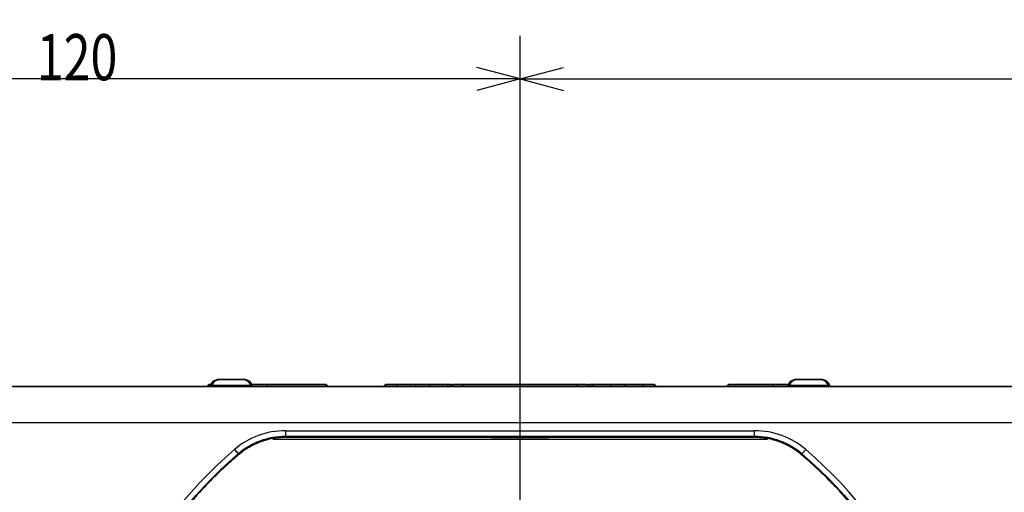
# Model space of a CAD drawing. Units: millimetres. Extents: x 249 to 930, y 74 to 772.
# Drawn here: x 318 to 387, y 458 to 490 of the extents above; entities that cross this region are included whole.
import ezdxf

# ---------------------------------------------------------------- set-up
doc = ezdxf.new("R2010")
doc.units = ezdxf.units.MM
doc.layers.add('1', color=7, linetype='Continuous', true_color=0xffffff)
doc.styles.add('kanji', font='simplex.shx', dxfattribs={"bigfont": 'bigfont.shx'})
doc.dimstyles.get("Standard").update_dxf_attribs({"dimtxt": 0.18, "dimasz": 0.18, "dimexe": 0.18, "dimexo": 0.0625, "dimgap": 0.09, "dimtad": 0, "dimtih": 1, "dimtoh": 1, "dimdec": 4, "dimzin": 0, "dimdsep": 46, "dimtxsty": 'Standard', "dimcen": 0.09, "dimadec": 0, "dimazin": 0, "dimtfac": 1, "dimtdec": 4, "dimtofl": 0, "dimtmove": 0, "dimatfit": 3, "dimfxl": 1, "dimtolj": 1, "dimtzin": 0, "dimarcsym": 0})

# ---------------------------------------------------------------- blocks, each defined once
blk = doc.blocks.new('_U0')
at = {"layer": '1', "color": 18, "lineweight": 25}
for p, q in [((493.83184, 464.910972), (517.096763, 464.910972)), ((514.096763, 464.910972), (513.292916, 461.910969)), ((514.096763, 437.410972), (514.096763, 464.910972)), ((514.096763, 464.910972), (514.900611, 461.910975)), ((514.096763, 437.410972), (513.292916, 440.410969)), ((514.096763, 437.410972), (514.900611, 440.410975)), ((353.831807, 437.410972), (517.096763, 437.410972))]:
    blk.add_line(p, q, dxfattribs=at)
at = {"layer": '1', "color": 18, "linetype": 'Continuous', "lineweight": 13, "insert": (514.499696, 448.928305), "char_height": 3.2, "attachment_point": 7, "rotation": 90, "line_spacing_factor": 0.903614, "style": 'kanji'}
blk.add_mtext('\\W0.7712;55', dxfattribs=at)
blk = doc.blocks.new('_Open')
at = {"color": 0, "linetype": 'ByBlock', "lineweight": -2}
for p, q in [((-1, 0.166667), (0, 0)), ((-1, -0.166667), (0, 0)), ((0, 0), (-1, 0))]:
    blk.add_line(p, q, dxfattribs=at)
blk = doc.blocks.new('_U1')
at = {"layer": '1', "color": 18, "lineweight": 25}
for p, q in [((293.031807, 463.210972), (293.031807, 489.23561)), ((353.031807, 438.210972), (353.031807, 489.23561)), ((293.031807, 486.23561), (296.031804, 487.039458)), ((353.031807, 486.23561), (350.031804, 487.039458)), ((353.031807, 486.23561), (293.031807, 486.23561)), ((293.031807, 486.23561), (296.03181, 485.431763)), ((353.031807, 486.23561), (350.03181, 485.431763))]:
    blk.add_line(p, q, dxfattribs=at)
at = {"layer": '1', "color": 18, "linetype": 'Continuous', "lineweight": 13, "insert": (319.556407, 486.146277), "char_height": 3.2, "attachment_point": 7, "line_spacing_factor": 0.903614, "style": 'kanji'}
blk.add_mtext('\\W0.7674;120', dxfattribs=at)
blk = doc.blocks.new('_U14')
at = {"layer": '1', "color": 18, "lineweight": 25}
for p, q in [((353.031807, 438.210972), (353.031807, 489.23561)), ((495.531807, 463.210972), (495.531807, 489.23561)), ((353.031807, 486.23561), (356.031804, 487.039458)), ((495.531807, 486.23561), (492.531804, 487.039458)), ((353.031807, 486.23561), (495.531807, 486.23561)), ((353.031807, 486.23561), (356.03181, 485.431763)), ((495.531807, 486.23561), (492.53181, 485.431763))]:
    blk.add_line(p, q, dxfattribs=at)
at = {"layer": '1', "color": 18, "linetype": 'Continuous', "lineweight": 13, "insert": (420.806407, 486.146277), "char_height": 3.2, "attachment_point": 7, "line_spacing_factor": 0.903614, "style": 'kanji'}
blk.add_mtext('\\W0.7674;285', dxfattribs=at)

msp = doc.modelspace()

# ---------------------------------------------------------------- linework, layer by layer
at = {"layer": '1', "color": 162, "linetype": 'Continuous', "lineweight": 35}
for p, q in [((450.1318, 464.911), (303.0318, 464.911)), ((331.6083, 465.061), (331.5606, 465.061)), ((335.5318, 465.061), (334.3597, 465.061)), ((339.503, 465.061), (335.5318, 465.061)), ((344.6674, 465.061), (343.8106, 465.061)), ((345.7751, 465.061), (344.6674, 465.061)), ((346.6386, 465.061), (345.7751, 465.061)), ((347.9003, 465.061), (346.6386, 465.061)), ((348.1847, 465.061), (347.9003, 465.061)), ((349.1502, 465.061), (348.4431, 465.061)), ((353.0318, 465.061), (349.1502, 465.061)), ((356.9134, 465.061), (353.0318, 465.061)), ((357.6206, 465.061), (356.9134, 465.061)), ((357.8789, 465.061), (358.1633, 465.061)), ((359.425, 465.061), (358.1633, 465.061)), ((360.2885, 465.061), (359.425, 465.061)), ((361.3962, 465.061), (360.2885, 465.061)), ((361.3962, 465.061), (362.253, 465.061)), ((370.5318, 465.061), (367.5606, 465.061)), ((371.6419, 465.061), (370.5318, 465.061)), ((349.2384, 461.4089), (336.7837, 461.4089)), ((349.2384, 461.4089), (351.0318, 461.3923)), ((351.0318, 461.3923), (355.0318, 461.3923)), ((355.0318, 461.3923), (356.8252, 461.4089)), ((369.2799, 461.4089), (356.8252, 461.4089))]:
    msp.add_line(p, q, dxfattribs=at)
at = {"layer": '1', "color": 162, "linetype": 'Continuous', "lineweight": 25}
for p, q in [((335.5318, 464.911), (335.5318, 465.061)), ((345.7751, 465.061), (345.7751, 464.911)), ((353.0318, 465.061), (353.0318, 464.911)), ((360.2885, 465.061), (360.2885, 464.911)), ((370.5318, 465.061), (370.5318, 464.911)), ((485.5318, 462.411), (303.0318, 462.411)), ((336.7837, 461.8561), (336.7837, 461.4566)), ((336.7837, 461.8561), (369.2799, 461.8561)), ((369.2799, 461.4566), (369.2799, 461.8561)), ((336.7837, 461.4566), (336.7837, 461.4089)), ((369.2799, 461.4566), (336.7837, 461.4566)), ((369.2799, 461.4089), (369.2799, 461.4566)), ((333.2448, 460.5492), (333.5045, 460.2457)), ((372.5592, 460.2457), (372.8188, 460.5492)), ((333.5045, 460.2457), (333.5354, 460.2095)), ((372.5592, 460.2457), (372.5282, 460.2095))]:
    msp.add_line(p, q, dxfattribs=at)
at = {"layer": '1', "color": 162, "linetype": 'Continuous', "lineweight": 35}
for centre, radius, start, end in [((343.8106, 464.811), 0.25, 90, 156.421813), ((348.1847, 464.811), 0.25, 58.891719, 90), ((348.4431, 464.811), 0.25, 90, 156.421813), ((357.6206, 464.811), 0.25, 23.578187, 90), ((357.8789, 464.811), 0.25, 90, 121.108281), ((362.253, 464.811), 0.25, 23.578187, 90), ((336.7837, 456.411), 5.0456, 90, 130.535802), ((369.2799, 456.411), 5.0456, 49.464198, 90), ((353.0318, 437.411), 30.0456, 130.535802, 180), ((353.0318, 437.411), 30.0456, 0, 49.464198)]:
    msp.add_arc(centre, radius, start, end, dxfattribs=at)
at = {"layer": '1', "color": 162, "linetype": 'Continuous', "lineweight": 25}
for centre, radius, start, end in [((336.7837, 456.411), 5.4451, 90, 130.535802), ((369.2799, 456.411), 5.4451, 49.464198, 90), ((353.0318, 437.411), 30.4451, 130.535802, 229.464198), ((353.0318, 437.411), 30.4451, 0, 49.464198)]:
    msp.add_arc(centre, radius, start, end, dxfattribs=at)
at = {"layer": '1', "color": 162, "linetype": 'Continuous', "lineweight": 35}
for centre, ratio, start_param, end_param in [((331.5607, 464.811), 0.999998, 0, 1.1592793), ((339.503, 464.811), 0.999998, 5.123906, 6.2831853), ((367.5607, 464.811), 0.999997, 0, 1.1592793)]:
    msp.add_ellipse(centre, major_axis=(0, 0.25), ratio=ratio, start_param=start_param, end_param=end_param, dxfattribs=at)
at = {"layer": '1', "color": 162, "linetype": 'Continuous', "lineweight": 25}
for centre, major_axis, ratio, start_param, end_param in [((344.6674, 464.811), (0, 0.25), 0.907084, 0, 1.1592793), ((346.6386, 464.811), (0, 0.25), 0.707107, 5.123906, 6.2831853), ((347.9003, 464.811), (0, -0.25), 0.707107, 1.9823133, 3.1415927), ((349.1502, 464.811), (0, 0.25), 0.420949, 0, 1.1592793), ((356.9134, 464.811), (0, 0.25), 0.420949, 5.123906, 6.2831853), ((358.1633, 464.811), (0, 0.25), 0.707107, 0, 1.1592793), ((359.425, 464.811), (0, -0.25), 0.707107, 3.1415927, 4.300872), ((361.3962, 464.811), (0, 0.25), 0.907084, 5.123906, 6.2831853)]:
    msp.add_ellipse(centre, major_axis=major_axis, ratio=ratio, start_param=start_param, end_param=end_param, dxfattribs=at)
at = {"layer": '1', "color": 162, "linetype": 'Continuous', "lineweight": 35}
for points, degree in [([(331.6681, 465.156), (331.5591, 464.9109)], 1), ([(331.783, 465.2921), (331.6429, 465.1704), (331.6126, 464.9881)], 2), ([(331.786, 465.2921), (332.1105, 465.411)], 1), ([(332.0447, 465.3824), (331.7867, 465.2952)], 1), ([(333.9531, 465.411), (334.2776, 465.2921)], 1), ([(334.2844, 465.2889), (334.022, 465.3824)], 1), ([(334.451, 464.9881), (334.4207, 465.1704), (334.2807, 465.2921)], 2), ([(334.5045, 464.9109), (334.3955, 465.156)], 1), ([(371.6681, 465.156), (371.5591, 464.9109)], 1), ([(371.783, 465.2921), (371.6429, 465.1704), (371.6126, 464.9881)], 2), ([(371.786, 465.2921), (372.1105, 465.411)], 1), ([(372.0314, 465.3779), (371.7867, 465.2952)], 1), ([(373.9531, 465.411), (374.2776, 465.2921)], 1), ([(374.2844, 465.2889), (374.022, 465.3824)], 1), ([(374.451, 464.9881), (374.4207, 465.1704), (374.2807, 465.2921)], 2), ([(374.5045, 464.9109), (374.3955, 465.156)], 1), ([(331.768, 465.0135), (331.7618, 464.9793), (331.7556, 464.9451), (331.7494, 464.9109)], 3), ([(371.763, 465.0134), (371.7519, 464.9622), (371.7409, 464.9109)], 2), ([(333.5354, 460.2095), (333.6474, 460.3052), (333.8798, 460.4868), (334.2511, 460.7274), (334.6423, 460.9342), (335.0501, 461.1056), (335.4715, 461.2404), (335.9032, 461.3374), (336.3417, 461.3959), (336.6364, 461.4089), (336.7837, 461.4089)], 3), ([(369.2799, 461.4089), (369.4272, 461.4089), (369.7219, 461.3959), (370.1604, 461.3374), (370.5921, 461.2404), (371.0135, 461.1056), (371.4214, 460.9342), (371.8125, 460.7274), (372.1838, 460.4868), (372.4162, 460.3052), (372.5282, 460.2095)], 3), ([(333.5354, 460.2095), (332.3042, 459.1567), (330.0821, 456.7975), (328.1276, 454.2133), (326.4626, 451.4334), (325.1066, 448.4903), (324.0755, 445.4184), (323.3813, 442.2535), (323.0318, 439.0311), (323.0317, 437.411)], 2)]:
    msp.add_open_spline(points, degree=degree, dxfattribs=at)
for points, weights in [([(331.7152, 464.992), (331.7567, 465.245), (331.952, 465.411), (332.2082, 465.411)], [1.13493027583, 0.955023332058, 0.95502324139, 1.13493000382]), ([(371.7152, 464.992), (371.7567, 465.245), (371.952, 465.411), (372.2082, 465.411)], [1.13493027583, 0.955023332058, 0.955023241391, 1.13493000382])]:
    msp.add_rational_spline(points, weights, degree=3, dxfattribs=at)
for points, knots in [([(333.8554, 465.411), (333.8532, 465.411), (333.8389, 465.411), (333.7916, 465.411), (333.7232, 465.411), (333.6292, 465.411), (333.5015, 465.411), (333.3358, 465.411), (333.1431, 465.411), (332.9434, 465.411), (332.7487, 465.411), (332.5715, 465.411), (332.4263, 465.411), (332.3218, 465.411), (332.2559, 465.411), (332.2196, 465.411), (332.2098, 465.411), (332.2082, 465.411), (332.2082, 465.411)], [0, 0, 0, 0, 0.0640685, 0.1211673, 0.1758488, 0.2344158, 0.3003711, 0.3758213, 0.4569364, 0.5353939, 0.6125394, 0.6927334, 0.7698811, 0.8384228, 0.8987713, 0.9521918, 0.9999997, 1, 1, 1, 1]), ([(334.3489, 464.992), (334.3442, 465.021), (334.3369, 465.0496), (334.3173, 465.1049), (334.3051, 465.1318), (334.2762, 465.1828), (334.2595, 465.2071), (334.2221, 465.2523), (334.2014, 465.2733), (334.1567, 465.3113), (334.1327, 465.3283), (334.082, 465.3578), (334.0553, 465.3704), (334.0002, 465.3906), (333.9718, 465.3982), (333.914, 465.4084), (333.8847, 465.411), (333.8554, 465.411)], [0, 0, 0, 0, 0.125, 0.125, 0.25, 0.25, 0.375, 0.375, 0.5, 0.5, 0.625, 0.625, 0.75, 0.75, 0.875, 0.875, 1, 1, 1, 1]), ([(373.8554, 465.411), (373.8532, 465.411), (373.8389, 465.411), (373.7916, 465.411), (373.7232, 465.411), (373.6292, 465.411), (373.5015, 465.411), (373.3358, 465.411), (373.1431, 465.411), (372.9434, 465.411), (372.7487, 465.411), (372.5715, 465.411), (372.4263, 465.411), (372.3218, 465.411), (372.2559, 465.411), (372.2196, 465.411), (372.2098, 465.411), (372.2082, 465.411), (372.2082, 465.411)], [0, 0, 0, 0, 0.0640685, 0.1211673, 0.1758488, 0.2344158, 0.3003711, 0.3758213, 0.4569364, 0.5353939, 0.6125394, 0.6927334, 0.7698811, 0.8384228, 0.8987713, 0.9521918, 0.9999997, 1, 1, 1, 1]), ([(374.3489, 464.992), (374.3442, 465.021), (374.3369, 465.0496), (374.3173, 465.1049), (374.3051, 465.1318), (374.2762, 465.1828), (374.2595, 465.2071), (374.2221, 465.2523), (374.2014, 465.2733), (374.1567, 465.3113), (374.1327, 465.3283), (374.082, 465.3578), (374.0553, 465.3704), (374.0002, 465.3906), (373.9718, 465.3982), (373.914, 465.4084), (373.8847, 465.411), (373.8554, 465.411)], [0, 0, 0, 0, 0.125, 0.125, 0.25, 0.25, 0.375, 0.375, 0.5, 0.5, 0.625, 0.625, 0.75, 0.75, 0.875, 0.875, 1, 1, 1, 1]), ([(334.3484, 464.992), (334.3408, 464.9919), (334.3258, 464.9918), (334.2492, 464.9915), (334.1362, 464.991), (333.9877, 464.9904), (333.8095, 464.9897), (333.6073, 464.9888), (333.3874, 464.9878), (333.0608, 464.9861), (332.6207, 464.9846), (332.15, 464.985), (331.8021, 464.9872), (331.7443, 464.9904), (331.7152, 464.992)], [0, 0, 0, 0, 0.0596992, 0.1190602, 0.1781062, 0.236901, 0.2954702, 0.3538758, 0.4121526, 0.4703614, 0.6015632, 0.7332016, 0.8658345, 1, 1, 1, 1]), ([(374.3484, 464.992), (374.3391, 464.9919), (374.3205, 464.9918), (374.2225, 464.9913), (374.0784, 464.9908), (373.8906, 464.99), (373.6682, 464.9891), (373.4202, 464.988), (373.072, 464.9862), (372.6208, 464.9846), (372.15, 464.985), (371.802, 464.9872), (371.7443, 464.9904), (371.7152, 464.992)], [0, 0, 0, 0, 0.0681829, 0.1359267, 0.2032852, 0.2703291, 0.3371253, 0.4037405, 0.4702553, 0.6014819, 0.7331448, 0.8657934, 1, 1, 1, 1]), ([(372.5282, 460.2095), (373.3484, 459.5082), (374.1306, 458.7627), (375.6104, 457.1917), (376.3078, 456.3662), (377.6097, 454.6449), (378.2142, 453.7491), (379.3231, 451.8976), (379.8276, 450.942), (380.7307, 448.9818), (381.1294, 447.9773), (381.8161, 445.9312), (382.1042, 444.8897), (382.5666, 442.7815), (382.7408, 441.7149), (382.9735, 439.5693), (383.0318, 438.4901), (383.0319, 437.411)], [0, 0, 0, 0, 0.125, 0.125, 0.25, 0.25, 0.375, 0.375, 0.5, 0.5, 0.625, 0.625, 0.75, 0.75, 0.875, 0.875, 1, 1, 1, 1])]:
    msp.add_open_spline(points, degree=3, knots=knots, dxfattribs=at)
at = {"layer": '1', "color": 162, "linetype": 'Continuous', "lineweight": 25}
for points, knots in [([(331.715, 464.992), (331.7041, 465.0084), (331.6817, 465.0418), (331.6651, 465.0761), (331.6548, 465.1005), (331.6503, 465.1121), (331.6498, 465.1144), (331.6499, 465.1145)], [0, 0, 0, 0, 0.1959355, 0.4008187, 0.6146729, 0.8375878, 1, 1, 1, 1]), ([(334.4137, 465.1145), (334.4136, 465.1146), (334.4113, 465.1091), (334.4025, 465.0785), (334.3662, 465.0202), (334.3486, 464.992)], [0, 0, 0, 0, 0.2514022, 0.6386743, 1, 1, 1, 1]), ([(371.715, 464.992), (371.7041, 465.0084), (371.6817, 465.0418), (371.6651, 465.0761), (371.6548, 465.1005), (371.6503, 465.1121), (371.6498, 465.1144), (371.6499, 465.1145)], [0, 0, 0, 0, 0.1959355, 0.4008187, 0.6146729, 0.8375878, 1, 1, 1, 1]), ([(374.4137, 465.1145), (374.4136, 465.1146), (374.4113, 465.1091), (374.4025, 465.0785), (374.3662, 465.0202), (374.3486, 464.992)], [0, 0, 0, 0, 0.2514022, 0.6386743, 1, 1, 1, 1])]:
    msp.add_open_spline(points, degree=3, knots=knots, dxfattribs=at)
msp.add_open_spline([(370.1665, 461.2503), (335.8967, 461.2503)], degree=1, dxfattribs=at)

# ---------------------------------------------------------------- dimensions: what is measured, and where the dimension line sits
at = {"layer": '1', "color": 18, "linetype": 'Continuous', "lineweight": 13}
for base, p2, picture, middle in [((293.0318, 486.2356), (293.0318, 462.411), '_U1', (323.0318, 486.2356)), ((495.5318, 486.2356), (495.5318, 462.411), '_U14', (424.2818, 486.2356))]:
    dim = msp.add_linear_dim(base=base, p1=(353.0318, 437.411), p2=p2, dimstyle='Standard', override={"dimtxt": 3.2, "dimasz": 3, "dimexe": 3, "dimexo": 0.8, "dimgap": 0.8, "dimtad": 1, "dimtih": 1, "dimtoh": 0, "dimdec": 2, "dimlfac": 2, "dimzin": 8, "dimdsep": 46, "dimlunit": 2, "dimtxsty": 'kanji', "dimblk1": 'Open', "dimblk2": 'Open', "dimsah": 1, "dimse1": 0, "dimse2": 0, "dimsd1": 0, "dimsd2": 0, "dimclrd": 18, "dimclre": 18, "dimclrt": 18, "dimtol": 0, "dimtm": -0.1, "dimtfac": 0.6, "dimtdec": 2, "dimtofl": 1, "dimtmove": 0, "dimtzin": 8, "dimlwd": 25, "dimlwe": 25}, dxfattribs=at)
    dim.commit()
    dim.dimension.update_dxf_attribs({"geometry": picture, "text_midpoint": middle, "dimtype": 160})
dim = msp.add_linear_dim(base=(514.0968, 464.911), p1=(353.0318, 437.411), p2=(493.0318, 464.911), angle=90, dimstyle='Standard', override={"dimtxt": 3.2, "dimasz": 3, "dimexe": 3, "dimexo": 0.8, "dimgap": 0.8, "dimtad": 1, "dimtih": 0, "dimtoh": 0, "dimdec": 2, "dimlfac": 2, "dimzin": 8, "dimdsep": 46, "dimlunit": 2, "dimtxsty": 'kanji', "dimblk1": 'Open', "dimblk2": 'Open', "dimsah": 1, "dimse1": 0, "dimse2": 0, "dimsd1": 0, "dimsd2": 0, "dimclrd": 18, "dimclre": 18, "dimclrt": 18, "dimtol": 0, "dimtm": -0.1, "dimtfac": 0.6, "dimtdec": 2, "dimtofl": 1, "dimtmove": 0, "dimtzin": 8, "dimlwd": 25, "dimlwe": 25}, dxfattribs=at)
dim.commit()
dim.dimension.update_dxf_attribs({"geometry": '_U0', "text_midpoint": (514.0968, 451.161), "dimtype": 160})

doc.saveas('drawing.dxf')
